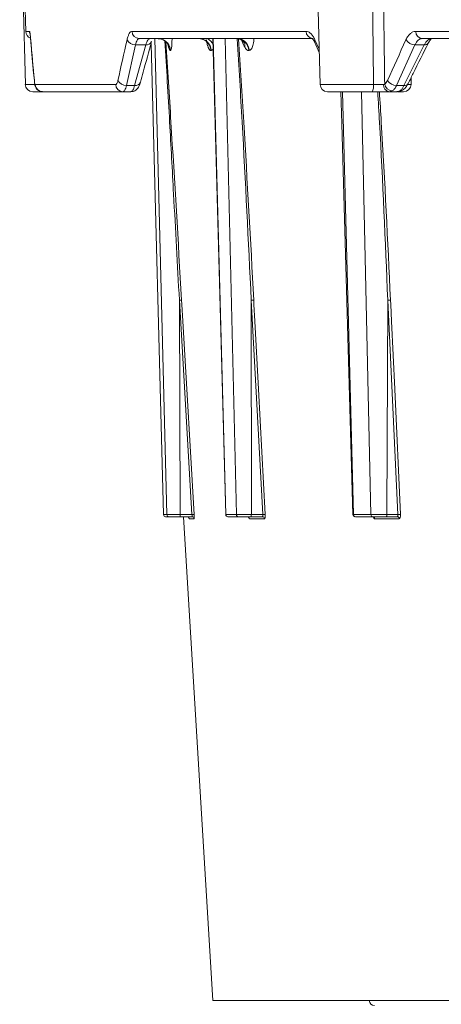
# Model space of a CAD drawing. Units: inches. Extents: x 49887 to 50937, y -1367 to -339.
# Drawn here: x 50177 to 50179, y -953 to -949 of the extents above; entities that cross this region are included whole.
import ezdxf

# ---------------------------------------------------------------- set-up
doc = ezdxf.new("R2010")
doc.units = ezdxf.units.IN
doc.header["$MEASUREMENT"] = 0

msp = doc.modelspace()

# ---------------------------------------------------------------- linework, layer by layer
at = {"color": 0, "linetype": 'Continuous', "lineweight": 5}
for p, q in [((50178.4472, -947.5773), (50178.4849, -949.0146)), ((50177.0703, -947.9981), (50177.097, -949.0146)), ((50177.0797, -948.0407), (50177.0987, -948.7646)), ((50177.0987, -948.7646), (50177.1163, -948.7646)), ((50177.5997, -948.7646), (50178.4192, -948.7646)), ((50178.9352, -948.7646), (50180.2801, -948.7646)), ((50177.1225, -948.8061), (50177.1224, -948.8041)), ((50178.451, -948.7987), (50177.6335, -948.7987)), ((50177.764, -951.039), (50177.7067, -948.7987)), ((50177.9814, -948.7972), (50178.0419, -951.039)), ((50178.091, -951.039), (50178.0373, -948.7987)), ((50178.4605, -948.8041), (50178.4805, -948.8486)), ((50180.3073, -948.7987), (50178.9658, -948.7987)), ((50177.6158, -948.828), (50177.5731, -949.0194)), ((50177.6116, -949.0194), (50177.6641, -948.828)), ((50177.6641, -948.828), (50177.6158, -948.828)), ((50177.6889, -948.8234), (50177.7477, -951.039)), ((50177.7718, -948.8413), (50177.7692, -948.8294)), ((50177.7803, -948.855), (50177.7794, -948.855)), ((50177.9727, -948.855), (50177.9709, -948.855)), ((50177.9807, -948.8493), (50177.9727, -948.855)), ((50178.1514, -948.855), (50178.149, -948.855)), ((50178.4602, -948.8175), (50178.4809, -948.8635)), ((50178.9319, -948.828), (50178.845, -949.0194)), ((50178.8801, -949.0194), (50178.9758, -948.828)), ((50178.9758, -948.828), (50178.9319, -948.828)), ((50177.1395, -948.998), (50177.1394, -948.9956)), ((50178.9136, -949.0146), (50178.9145, -948.9806)), ((50177.097, -949.0146), (50177.1402, -949.0146)), ((50177.1432, -949.0146), (50177.5225, -949.0146)), ((50177.5731, -949.0194), (50177.6116, -949.0194)), ((50178.4849, -949.0146), (50178.7366, -949.0146)), ((50178.845, -949.0194), (50178.8801, -949.0194)), ((50178.9, -949.0146), (50178.9136, -949.0146)), ((50177.5941, -949.0487), (50177.1319, -949.0487)), ((50178.7305, -949.0487), (50178.5199, -949.0487)), ((50178.5899, -949.0487), (50178.6431, -951.039)), ((50178.7241, -951.039), (50178.6806, -949.0487)), ((50178.8464, -949.0487), (50178.8106, -949.0487)), ((50178.8786, -949.0487), (50178.8492, -949.0487)), ((50177.8223, -950.0296), (50177.8268, -951.039)), ((50177.8817, -951.039), (50177.8223, -950.0297)), ((50178.1608, -950.0296), (50178.1613, -951.039)), ((50178.2149, -951.039), (50178.1608, -950.0297)), ((50178.8037, -950.0296), (50178.8001, -951.039)), ((50178.8512, -951.039), (50178.8037, -950.0297)), ((50177.7477, -951.039), (50177.764, -951.039)), ((50177.749, -951.039), (50177.7477, -951.039)), ((50177.8268, -951.039), (50177.8817, -951.039)), ((50178.0411, -951.039), (50178.0419, -951.039)), ((50178.0419, -951.039), (50178.091, -951.039)), ((50178.1613, -951.039), (50178.2149, -951.039)), ((50178.6431, -951.039), (50178.7241, -951.039)), ((50178.8001, -951.039), (50178.8512, -951.039)), ((50177.774, -951.0487), (50177.7577, -951.0487)), ((50177.8819, -951.0487), (50177.8261, -951.0487)), ((50177.8411, -951.0487), (50177.9807, -953.3252)), ((50177.8918, -951.0581), (50177.8684, -951.0581)), ((50178.1008, -951.0487), (50178.0516, -951.0487)), ((50178.2233, -951.0581), (50178.1526, -951.0581)), ((50178.2136, -951.0487), (50178.159, -951.0487)), ((50178.7333, -951.0487), (50178.6525, -951.0487)), ((50178.8577, -951.0581), (50178.7413, -951.0581)), ((50178.8484, -951.0487), (50178.7964, -951.0487)), ((50178.7163, -953.3252), (50204.9992, -953.3252))]:
    msp.add_line(p, q, dxfattribs=at)
at = {"linetype": 'Continuous', "lineweight": 5}
msp.add_line((50178.8533, -953.3252), (50177.9807, -953.3252), dxfattribs=at)
at = {"color": 0, "linetype": 'Continuous', "lineweight": 5, "flags": 128}
for points in [[(50177.9793, -948.7987), (50177.9902, -949.1995), (50178.0406, -951.039)], [(50177.7698, -948.8284), (50177.771, -948.8335), (50177.7718, -948.8413)], [(50178.8601, -949.0462), (50178.8549, -949.048), (50178.8492, -949.0487)], [(50178.5833, -949.0487), (50178.5876, -949.1997), (50178.6392, -951.039)], [(50177.833, -950.0293), (50177.8341, -950.0493), (50177.8388, -950.1291), (50177.8576, -950.4484), (50177.8924, -951.0386)], [(50178.1727, -950.0293), (50178.1738, -950.0493), (50178.1781, -950.1291), (50178.1952, -950.4484), (50178.2268, -951.0386)], [(50178.8641, -951.0386), (50178.8363, -950.4484), (50178.8213, -950.1291), (50178.8176, -950.0493), (50178.8166, -950.0293)]]:
    msp.add_lwpolyline(points, dxfattribs=at)
at = {"color": 0, "linetype": 'Continuous', "lineweight": 5}
for centre, radius, start, end in [((50177.1337, -948.7637), 0.035, 181.5, 249.5567), ((50177.1513, -948.7637), 0.035, 181.4965, 204.7365), ((50177.6341, -948.7643), 0.0344, 180.4676, 269.0022), ((50178.4526, -948.7653), 0.0334, 178.7812, 267.2076), ((50178.9681, -948.7659), 0.0329, 177.726, 265.9646), ((50177.613, -948.7875), 0.0406, 204.1966, 273.9983), ((50177.6677, -948.8017), 0.0265, 262.1479, 334.9101), ((50177.7196, -948.8585), 0.0598, 3.3452, 89.8603), ((50177.9134, -948.858), 0.0593, 2.9113, 89.4815), ((50177.9246, -948.853), 0.062, 24.4721, 61.1558), ((50178.0902, -948.8576), 0.0589, 2.515, 89.1259), ((50178.0836, -948.8385), 0.048, 356.6709, 32.118), ((50178.4755, -948.8111), 0.0166, 155.0126, 202.7772), ((50178.932, -948.7785), 0.0495, 211.2412, 269.9553), ((50178.9784, -948.8077), 0.0204, 262.701, 325.6665), ((50177.5699, -948.9794), 0.0401, 203.759, 274.5828), ((50178.8446, -948.9704), 0.049, 210.9321, 270.5214), ((50177.1319, -949.0137), 0.035, 181.5, 270), ((50177.1782, -949.0137), 0.035, 181.4217, 269.9268), ((50177.557, -949.0142), 0.0345, 180.6398, 269.1736), ((50177.6151, -948.993), 0.0266, 262.5621, 336.2785), ((50178.5199, -949.0137), 0.035, 181.5, 270), ((50178.6835, -949.0227), 0.0537, 331.0475, 8.6691), ((50178.8151, -949.0175), 0.0315, 174.9108, 261.8445), ((50178.8269, -949.0073), 0.0378, 187.4745, 266.6849), ((50178.8786, -949.0137), 0.035, 270, 358.5), ((50178.8825, -948.999), 0.0206, 263.1856, 326.9992), ((50177.8906, -951.1464), 0.1078, 89.0395, 94.7179), ((50178.0505, -951.0387), 0.01, 182.2762, 270.0001), ((50178.2245, -951.1625), 0.1239, 88.9223, 94.4417), ((50178.6492, -951.0387), 0.01, 181.8435, 270.0031), ((50178.8614, -951.1738), 0.1352, 88.8199, 94.2895), ((50177.8584, -951.0587), 0.01, 3.4735, 66.9567), ((50177.8819, -951.0587), 0.00998, 3.3947, 89.9029), ((50178.1427, -951.0586), 0.00987, 2.8038, 89.3859), ((50178.2134, -951.0585), 0.00984, 2.6433, 89.242), ((50178.7317, -951.0583), 0.00964, 1.466, 88.1375), ((50178.8481, -951.0583), 0.0096, 1.2014, 87.8768), ((50178.7413, -953.3237), 0.025, 183.5083, 270)]:
    msp.add_arc(centre, radius, start, end, dxfattribs=at)
for points, knots in [([(50178.7366, -949.0146), (50178.7352, -948.8874), (50178.7338, -948.7601), (50178.7324, -948.6328), (50178.7312, -948.5208), (50178.7299, -948.4088), (50178.7286, -948.2967), (50178.7259, -948.0569), (50178.7231, -947.8171), (50178.7201, -947.5773)], [0.00086613, 0.00086613, 0.00086613, 0.00086613, 0.01056768, 0.01056768, 0.01056768, 0.01910859, 0.01910859, 0.01910859, 0.03739093, 0.03739093, 0.03739093, 0.03739093]), ([(50178.7684, -947.5773), (50178.772, -947.8171), (50178.7755, -948.0569), (50178.7791, -948.2967), (50178.7818, -948.4806), (50178.7844, -948.6644), (50178.787, -948.8483), (50178.7878, -948.9029), (50178.7886, -948.9576), (50178.7894, -949.0123)], [0.00086615, 0.00086615, 0.00086615, 0.00086615, 0.01914936, 0.01914936, 0.01914936, 0.03316616, 0.03316616, 0.03316616, 0.03733299, 0.03733299, 0.03733299, 0.03733299]), ([(50177.1163, -948.7646), (50177.1168, -948.7646), (50177.1172, -948.7655), (50177.1182, -948.769), (50177.1187, -948.7715), (50177.1198, -948.7783), (50177.1203, -948.7825), (50177.1214, -948.7923), (50177.1219, -948.7978), (50177.1224, -948.8041)], [0, 0, 0, 0, 0.25, 0.25, 0.5, 0.5, 0.75, 0.75, 1, 1, 1, 1]), ([(50177.576, -948.8041), (50177.5774, -948.7978), (50177.5791, -948.7922), (50177.5826, -948.7824), (50177.5845, -948.7782), (50177.5885, -948.7715), (50177.5907, -948.7689), (50177.5951, -948.7655), (50177.5974, -948.7646), (50177.5997, -948.7646)], [0, 0, 0, 0, 0.25, 0.25, 0.5, 0.5, 0.75, 0.75, 1, 1, 1, 1]), ([(50178.4192, -948.7646), (50178.423, -948.7646), (50178.4267, -948.7655), (50178.4341, -948.769), (50178.4377, -948.7715), (50178.4448, -948.7783), (50178.4482, -948.7825), (50178.4546, -948.7923), (50178.4577, -948.7978), (50178.4605, -948.8041)], [0, 0, 0, 0, 0.25, 0.25, 0.5, 0.5, 0.75, 0.75, 1, 1, 1, 1]), ([(50178.8896, -948.8041), (50178.8925, -948.7978), (50178.8958, -948.7922), (50178.9027, -948.7824), (50178.9064, -948.7782), (50178.9142, -948.7715), (50178.9183, -948.7689), (50178.9266, -948.7655), (50178.9309, -948.7646), (50178.9352, -948.7646)], [0, 0, 0, 0, 0.25, 0.25, 0.5, 0.5, 0.75, 0.75, 1, 1, 1, 1]), ([(50177.119, -948.7759), (50177.119, -948.7758), (50177.1189, -948.7756), (50177.1197, -948.7796), (50177.1209, -948.7886), (50177.1219, -948.8012), (50177.1224, -948.8072)], [0, 0, 0, 0, 0.05783, 0.274657, 0.652504, 1, 1, 1, 1]), ([(50177.1225, -948.8061), (50177.1238, -948.8221), (50177.1291, -948.8861), (50177.135, -948.95), (50177.1395, -948.998)], [0, 0, 0, 0, 0.250012, 1, 1, 1, 1]), ([(50177.6335, -948.7987), (50177.6317, -948.7987), (50177.63, -948.7993), (50177.6267, -948.8019), (50177.6251, -948.8038), (50177.622, -948.8088), (50177.6206, -948.8119), (50177.6181, -948.8191), (50177.6169, -948.8233), (50177.6158, -948.828)], [0, 0, 0, 0, 0.25, 0.25, 0.5, 0.5, 0.75, 0.75, 1, 1, 1, 1]), ([(50177.6395, -949.0037), (50177.6437, -948.9878), (50177.6608, -948.9241), (50177.6785, -948.8604), (50177.6918, -948.8127)], [0, 0, 0, 0, 0.25002, 1, 1, 1, 1]), ([(50177.6641, -948.828), (50177.6655, -948.8233), (50177.6669, -948.8192), (50177.67, -948.8119), (50177.6717, -948.8088), (50177.675, -948.8038), (50177.6767, -948.8019), (50177.6802, -948.7994), (50177.682, -948.7987), (50177.6838, -948.7987)], [0, 0, 0, 0, 0.25, 0.25, 0.5, 0.5, 0.75, 0.75, 1, 1, 1, 1]), ([(50177.7208, -948.7987), (50177.7276, -948.7987), (50177.7349, -948.7999), (50177.7491, -948.8053), (50177.7559, -948.8096), (50177.7674, -948.8204), (50177.772, -948.827), (50177.7783, -948.8409), (50177.7799, -948.8482), (50177.7803, -948.855)], [0, 0, 0, 0, 0.25, 0.25, 0.5, 0.5, 0.75, 0.75, 1, 1, 1, 1]), ([(50177.7218, -948.7998), (50177.7254, -948.7997), (50177.7355, -948.7994), (50177.7497, -948.8062), (50177.7614, -948.8157), (50177.7675, -948.8242), (50177.7699, -948.8288), (50177.7705, -948.8306), (50177.7703, -948.83), (50177.7703, -948.83)], [0, 0, 0, 0, 0.127242, 0.359642, 0.550999, 0.711364, 0.84936, 0.998066, 1, 1, 1, 1]), ([(50177.795, -949.5306), (50177.7889, -949.4178), (50177.776, -949.1772), (50177.7618, -948.9366), (50177.7542, -948.8088)], [0, 0, 0, 0, 0.469142, 1, 1, 1, 1]), ([(50177.7593, -948.8148), (50177.7672, -948.9404), (50177.7925, -949.3453), (50177.8165, -949.7501), (50177.833, -950.0293)], [0, 0, 0, 0, 0.310329, 1, 1, 1, 1]), ([(50177.7877, -948.7987), (50177.7877, -948.8002), (50177.7878, -948.8129), (50177.7868, -948.8324), (50177.7843, -948.8519), (50177.7817, -948.854), (50177.7803, -948.855)], [0, 0, 0, 0, 0.04189, 0.346254, 0.665301, 1, 1, 1, 1]), ([(50177.9709, -948.855), (50177.9704, -948.8482), (50177.9688, -948.8409), (50177.9627, -948.827), (50177.9581, -948.8204), (50177.9468, -948.8096), (50177.94, -948.8053), (50177.926, -948.7999), (50177.9188, -948.7987), (50177.9121, -948.7987)], [0, 0, 0, 0, 0.25, 0.25, 0.5, 0.5, 0.75, 0.75, 1, 1, 1, 1]), ([(50177.9709, -948.855), (50177.9704, -948.855), (50177.9694, -948.8549), (50177.9679, -948.8543), (50177.9664, -948.8533), (50177.9649, -948.8519), (50177.9635, -948.8501), (50177.962, -948.8478), (50177.9606, -948.8452), (50177.9592, -948.8422), (50177.9579, -948.8388), (50177.9565, -948.8349), (50177.9548, -948.8297), (50177.9529, -948.8226), (50177.9508, -948.8135), (50177.9495, -948.8067), (50177.9489, -948.8032)], [0, 0, 0, 0, 0.066376, 0.131223, 0.194739, 0.257137, 0.31864, 0.379483, 0.439906, 0.500154, 0.560478, 0.621124, 0.682334, 0.78871, 0.894122, 1, 1, 1, 1]), ([(50178.0924, -948.8004), (50178.0968, -948.8002), (50178.1083, -948.7998), (50178.1207, -948.8085), (50178.1249, -948.8141), (50178.1244, -948.8132), (50178.1243, -948.813)], [0, 0, 0, 0, 0.236257, 0.617695, 0.92846, 1, 1, 1, 1]), ([(50178.0935, -948.7987), (50178.1001, -948.7987), (50178.1072, -948.7999), (50178.121, -948.8053), (50178.1277, -948.8096), (50178.1388, -948.8204), (50178.1433, -948.827), (50178.1494, -948.8409), (50178.151, -948.8482), (50178.1514, -948.855)], [0, 0, 0, 0, 0.25, 0.25, 0.5, 0.5, 0.75, 0.75, 1, 1, 1, 1]), ([(50178.1608, -950.0296), (50178.1608, -950.0296), (50178.1475, -949.7505), (50178.1271, -949.3407), (50178.1029, -948.931), (50178.0952, -948.8005)], [0, 0, 0, 0, 0.000002, 0.681459, 1, 1, 1, 1]), ([(50178.101, -948.8007), (50178.1092, -948.931), (50178.1352, -949.3405), (50178.1575, -949.7501), (50178.1727, -950.0293)], [0, 0, 0, 0, 0.318256, 1, 1, 1, 1]), ([(50178.1315, -948.8413), (50178.127, -948.8327), (50178.1208, -948.821), (50178.1154, -948.8034), (50178.114, -948.7987)], [0, 0, 0, 0, 0.734089, 1, 1, 1, 1]), ([(50178.1738, -948.7987), (50178.1737, -948.8002), (50178.173, -948.8129), (50178.169, -948.8324), (50178.1614, -948.8519), (50178.1548, -948.854), (50178.1514, -948.855)], [0, 0, 0, 0, 0.04189, 0.346254, 0.665301, 1, 1, 1, 1]), ([(50178.4484, -948.7986), (50178.4481, -948.7985), (50178.4474, -948.7981), (50178.4541, -948.8042), (50178.4585, -948.8147), (50178.4601, -948.8184)], [0, 0, 0, 0, 0.2389033, 0.7260309, 1, 1, 1, 1]), ([(50178.9658, -948.7987), (50178.9625, -948.7987), (50178.9593, -948.7993), (50178.9531, -948.8019), (50178.95, -948.8038), (50178.9442, -948.8088), (50178.9415, -948.8119), (50178.9364, -948.8191), (50178.9341, -948.8233), (50178.9319, -948.828)], [0, 0, 0, 0, 0.25, 0.25, 0.5, 0.5, 0.75, 0.75, 1, 1, 1, 1]), ([(50178.9758, -948.828), (50178.9783, -948.8233), (50178.9809, -948.8192), (50178.9864, -948.8119), (50178.9893, -948.8088), (50178.9954, -948.8038), (50178.9985, -948.8019), (50179.0049, -948.7994), (50179.0082, -948.7987), (50179.0115, -948.7987)], [0, 0, 0, 0, 0.25, 0.25, 0.5, 0.5, 0.75, 0.75, 1, 1, 1, 1]), ([(50178.9955, -948.8193), (50178.996, -948.8181), (50178.9999, -948.8097), (50179.0077, -948.8005), (50179.0123, -948.7986), (50179.0119, -948.7987), (50179.0118, -948.7987)], [0, 0, 0, 0, 0.070294, 0.519512, 0.953324, 1, 1, 1, 1]), ([(50177.7794, -948.855), (50177.7782, -948.855), (50177.777, -948.8539), (50177.7744, -948.8495), (50177.7731, -948.846), (50177.7718, -948.8413)], [0, 0, 0, 0, 0.5, 0.5, 1, 1, 1, 1]), ([(50178.149, -948.855), (50178.1461, -948.855), (50178.1432, -948.8539), (50178.1373, -948.8495), (50178.1344, -948.846), (50178.1315, -948.8413)], [0, 0, 0, 0, 0.5, 0.5, 1, 1, 1, 1]), ([(50178.8998, -949.0102), (50178.9077, -948.9942), (50178.9392, -948.9305), (50178.9713, -948.8668), (50178.9954, -948.819)], [0, 0, 0, 0, 0.2500201, 1, 1, 1, 1]), ([(50177.1394, -948.9956), (50177.1397, -948.9986), (50177.14, -949.0013), (50177.1407, -949.006), (50177.141, -949.008), (50177.1419, -949.0129), (50177.1426, -949.0146), (50177.1432, -949.0146)], [0, 0, 0, 0, 0.25, 0.25, 0.5, 0.5, 1, 1, 1, 1]), ([(50177.1395, -948.9977), (50177.1397, -948.9997), (50177.1407, -949.0098), (50177.1415, -949.017), (50177.146, -949.0291), (50177.1511, -949.037), (50177.1594, -949.044), (50177.1691, -949.0484), (50177.1757, -949.0482), (50177.1781, -949.0481)], [0, 0, 0, 0, 0.087046, 0.445598, 0.546403, 0.651969, 0.777256, 0.917598, 1, 1, 1, 1]), ([(50177.5225, -949.0146), (50177.5236, -949.0146), (50177.5246, -949.0142), (50177.5265, -949.0125), (50177.5275, -949.0113), (50177.5302, -949.0064), (50177.5318, -949.0016), (50177.5331, -948.9956)], [0, 0, 0, 0, 0.25, 0.25, 0.5, 0.5, 1, 1, 1, 1]), ([(50178.7894, -949.0123), (50178.7919, -949.0108), (50178.7943, -949.0086), (50178.7987, -949.003), (50178.8007, -948.9995), (50178.8025, -948.9956)], [0, 0, 0, 0, 0.5, 0.5, 1, 1, 1, 1]), ([(50177.5731, -949.0194), (50177.572, -949.0241), (50177.5708, -949.0283), (50177.5683, -949.0355), (50177.567, -949.0386), (50177.5642, -949.0436), (50177.5627, -949.0455), (50177.5596, -949.048), (50177.5581, -949.0487), (50177.5565, -949.0487)], [0, 0, 0, 0, 0.25, 0.25, 0.5, 0.5, 0.75, 0.75, 1, 1, 1, 1]), ([(50177.5941, -949.0487), (50177.5957, -949.0487), (50177.5973, -949.048), (50177.6004, -949.0455), (50177.6019, -949.0436), (50177.6049, -949.0386), (50177.6064, -949.0354), (50177.6091, -949.0282), (50177.6104, -949.0241), (50177.6116, -949.0194)], [0, 0, 0, 0, 0.25, 0.25, 0.5, 0.5, 0.75, 0.75, 1, 1, 1, 1]), ([(50177.5944, -949.0481), (50177.5958, -949.0483), (50177.6019, -949.049), (50177.6121, -949.0449), (50177.6227, -949.0373), (50177.6307, -949.0268), (50177.636, -949.016), (50177.6383, -949.0069), (50177.6393, -949.0034)], [0, 0, 0, 0, 0.052033, 0.242242, 0.410432, 0.586647, 0.835925, 1, 1, 1, 1]), ([(50178.7366, -949.0146), (50178.7409, -949.0147), (50178.7453, -949.0147), (50178.754, -949.0148), (50178.7584, -949.0148), (50178.7666, -949.0148), (50178.7705, -949.0148), (50178.7777, -949.0148), (50178.7809, -949.0148), (50178.7837, -949.0147)], [0, 0, 0, 0, 0.25, 0.25, 0.5, 0.5, 0.75, 0.75, 1, 1, 1, 1]), ([(50178.845, -949.0194), (50178.8422, -949.0255), (50178.839, -949.0308), (50178.8322, -949.0394), (50178.8286, -949.0428), (50178.8247, -949.0451)], [0, 0, 0, 0, 0.5, 0.5, 1, 1, 1, 1]), ([(50178.8464, -949.0487), (50178.8495, -949.0487), (50178.8526, -949.048), (50178.8586, -949.0455), (50178.8616, -949.0436), (50178.8674, -949.0386), (50178.8702, -949.0354), (50178.8754, -949.0282), (50178.8778, -949.0241), (50178.8801, -949.0194)], [0, 0, 0, 0, 0.25, 0.25, 0.5, 0.5, 0.75, 0.75, 1, 1, 1, 1]), ([(50178.8466, -949.0477), (50178.8494, -949.0479), (50178.8588, -949.0488), (50178.874, -949.0414), (50178.8895, -949.0287), (50178.8959, -949.016), (50178.8991, -949.0094)], [0, 0, 0, 0, 0.117058, 0.403712, 0.694701, 1, 1, 1, 1]), ([(50178.8106, -949.0487), (50178.8058, -949.0487), (50178.8003, -949.0487), (50178.7882, -949.0487), (50178.7814, -949.0487), (50178.7675, -949.0487), (50178.7601, -949.0487), (50178.7453, -949.0487), (50178.7379, -949.0487), (50178.7305, -949.0487)], [0, 0, 0, 0, 0.25, 0.25, 0.5, 0.5, 0.75, 0.75, 1, 1, 1, 1]), ([(50178.8037, -950.0296), (50178.8037, -950.0296), (50178.7922, -949.7505), (50178.7781, -949.4234), (50178.7594, -949.0965), (50178.7566, -949.0487)], [0, 0, 0, 0, 0.000002, 0.853899, 1, 1, 1, 1]), ([(50178.7644, -949.0487), (50178.7674, -949.0964), (50178.7877, -949.4232), (50178.8033, -949.7501), (50178.8166, -950.0293)], [0, 0, 0, 0, 0.145814, 1, 1, 1, 1]), ([(50177.8223, -950.0296), (50177.8223, -950.0296), (50177.8135, -949.8633), (50177.8043, -949.697), (50177.795, -949.5306)], [0, 0, 0, 0, 0.000005, 1, 1, 1, 1]), ([(50177.8223, -950.0296), (50177.8249, -950.0295), (50177.8275, -950.0294), (50177.8315, -950.0292), (50177.8327, -950.0292), (50177.833, -950.0293)], [0, 0, 0, 0, 0.5, 0.5, 1, 1, 1, 1]), ([(50178.1608, -950.0296), (50178.1633, -950.0295), (50178.1661, -950.0294), (50178.1705, -950.0292), (50178.1721, -950.0292), (50178.1727, -950.0293)], [0, 0, 0, 0, 0.5, 0.5, 1, 1, 1, 1]), ([(50178.8037, -950.0296), (50178.8061, -950.0295), (50178.8089, -950.0294), (50178.8137, -950.0292), (50178.8156, -950.0292), (50178.8166, -950.0293)], [0, 0, 0, 0, 0.5, 0.5, 1, 1, 1, 1]), ([(50177.7477, -951.039), (50177.7478, -951.0415), (50177.7489, -951.0441), (50177.7525, -951.0477), (50177.7551, -951.0487), (50177.7577, -951.0487)], [0, 0, 0, 0, 0.5, 0.5, 1, 1, 1, 1]), ([(50177.764, -951.039), (50177.7646, -951.039), (50177.7668, -951.039), (50177.7737, -951.039), (50177.7786, -951.039), (50177.7873, -951.039), (50177.7905, -951.039), (50177.7971, -951.039), (50177.8006, -951.039), (50177.8079, -951.039), (50177.8116, -951.039), (50177.8192, -951.039), (50177.823, -951.039), (50177.8268, -951.039)], [0, 0, 0, 0, 0.25, 0.25, 0.5, 0.5, 0.625, 0.625, 0.75, 0.75, 0.875, 0.875, 1, 1, 1, 1]), ([(50177.764, -951.039), (50177.7641, -951.0415), (50177.7652, -951.0441), (50177.7688, -951.0477), (50177.7714, -951.0487), (50177.774, -951.0487)], [0, 0, 0, 0, 0.5, 0.5, 1, 1, 1, 1]), ([(50177.8268, -951.039), (50177.8268, -951.0415), (50177.8267, -951.0441), (50177.8265, -951.0477), (50177.8263, -951.0487), (50177.8261, -951.0487)], [0, 0, 0, 0, 0.5, 0.5, 1, 1, 1, 1]), ([(50177.8817, -951.039), (50177.882, -951.0415), (50177.8822, -951.044), (50177.8823, -951.0476), (50177.8821, -951.0487), (50177.8819, -951.0487)], [0, 0, 0, 0, 0.5, 0.5, 1, 1, 1, 1]), ([(50177.8918, -951.0581), (50177.8923, -951.0581), (50177.8926, -951.056), (50177.8928, -951.0488), (50177.8927, -951.0438), (50177.8924, -951.0386)], [0, 0, 0, 0, 0.5, 0.5, 1, 1, 1, 1]), ([(50178.0419, -951.039), (50178.0419, -951.0415), (50178.043, -951.0441), (50178.0466, -951.0477), (50178.0491, -951.0487), (50178.0516, -951.0487)], [0, 0, 0, 0, 0.5, 0.5, 1, 1, 1, 1]), ([(50178.091, -951.039), (50178.0928, -951.039), (50178.0961, -951.039), (50178.105, -951.039), (50178.1107, -951.039), (50178.1204, -951.039), (50178.1239, -951.039), (50178.131, -951.039), (50178.1347, -951.039), (50178.1423, -951.039), (50178.1461, -951.039), (50178.1537, -951.039), (50178.1575, -951.039), (50178.1613, -951.039)], [0, 0, 0, 0, 0.25, 0.25, 0.5, 0.5, 0.625, 0.625, 0.75, 0.75, 0.875, 0.875, 1, 1, 1, 1]), ([(50178.091, -951.039), (50178.0911, -951.0415), (50178.0922, -951.0441), (50178.0958, -951.0477), (50178.0983, -951.0487), (50178.1008, -951.0487)], [0, 0, 0, 0, 0.5, 0.5, 1, 1, 1, 1]), ([(50178.1613, -951.039), (50178.1612, -951.0415), (50178.161, -951.0441), (50178.1602, -951.0477), (50178.1596, -951.0487), (50178.159, -951.0487)], [0, 0, 0, 0, 0.5, 0.5, 1, 1, 1, 1]), ([(50178.2149, -951.039), (50178.2152, -951.0415), (50178.2152, -951.044), (50178.2147, -951.0476), (50178.2142, -951.0487), (50178.2136, -951.0487)], [0, 0, 0, 0, 0.5, 0.5, 1, 1, 1, 1]), ([(50178.2233, -951.0581), (50178.2245, -951.0581), (50178.2256, -951.056), (50178.2269, -951.0488), (50178.2271, -951.0438), (50178.2268, -951.0386)], [0, 0, 0, 0, 0.5, 0.5, 1, 1, 1, 1]), ([(50178.6395, -951.039), (50178.6394, -951.039), (50178.6383, -951.039), (50178.6408, -951.039), (50178.6431, -951.039)], [0, 0, 0, 0, 0.089525, 1, 1, 1, 1]), ([(50178.6525, -951.0487), (50178.6501, -951.0487), (50178.6477, -951.0477), (50178.6442, -951.0441), (50178.6432, -951.0415), (50178.6431, -951.039)], [0, 0, 0, 0, 0.5, 0.5, 1, 1, 1, 1]), ([(50178.7241, -951.039), (50178.727, -951.039), (50178.7313, -951.039), (50178.7419, -951.039), (50178.7484, -951.039), (50178.7589, -951.039), (50178.7626, -951.039), (50178.7701, -951.039), (50178.7738, -951.039), (50178.7815, -951.039), (50178.7853, -951.039), (50178.7928, -951.039), (50178.7965, -951.039), (50178.8001, -951.039)], [0, 0, 0, 0, 0.25, 0.25, 0.5, 0.5, 0.625, 0.625, 0.75, 0.75, 0.875, 0.875, 1, 1, 1, 1]), ([(50178.7333, -951.0487), (50178.731, -951.0487), (50178.7286, -951.0477), (50178.7252, -951.0441), (50178.7241, -951.0415), (50178.7241, -951.039)], [0, 0, 0, 0, 0.5, 0.5, 1, 1, 1, 1]), ([(50178.8001, -951.039), (50178.8, -951.0415), (50178.7996, -951.0441), (50178.7983, -951.0477), (50178.7973, -951.0487), (50178.7964, -951.0487)], [0, 0, 0, 0, 0.5, 0.5, 1, 1, 1, 1]), ([(50178.8512, -951.039), (50178.8515, -951.0415), (50178.8514, -951.044), (50178.8503, -951.0476), (50178.8494, -951.0487), (50178.8484, -951.0487)], [0, 0, 0, 0, 0.5, 0.5, 1, 1, 1, 1]), ([(50178.8577, -951.0581), (50178.8596, -951.0581), (50178.8614, -951.056), (50178.8638, -951.0488), (50178.8644, -951.0438), (50178.8641, -951.0386)], [0, 0, 0, 0, 0.5, 0.5, 1, 1, 1, 1]), ([(50177.8261, -951.0487), (50177.8197, -951.0487), (50177.8134, -951.0487), (50177.8013, -951.0487), (50177.7957, -951.0487), (50177.7861, -951.0487), (50177.782, -951.0487), (50177.7763, -951.0487), (50177.7745, -951.0487), (50177.774, -951.0487)], [0, 0, 0, 0, 0.25, 0.25, 0.5, 0.5, 0.75, 0.75, 1, 1, 1, 1]), ([(50177.8584, -951.0489), (50177.8591, -951.0488), (50177.8604, -951.0487), (50177.8616, -951.0493), (50177.8622, -951.0496)], [0, 0, 0, 0, 0.49569, 1, 1, 1, 1]), ([(50177.8622, -951.0496), (50177.8626, -951.0497), (50177.8638, -951.0501), (50177.8653, -951.0514), (50177.8666, -951.0529), (50177.8673, -951.0542), (50177.8676, -951.0549), (50177.8677, -951.0552), (50177.8677, -951.0552), (50177.8677, -951.0552)], [0, 0, 0, 0, 0.105933, 0.342896, 0.541315, 0.695062, 0.809224, 0.920293, 1, 1, 1, 1]), ([(50177.8684, -951.0581), (50177.8682, -951.0579), (50177.868, -951.0577), (50177.8677, -951.0559), (50177.8676, -951.0552)], [0, 0, 0, 0, 0.651809, 1, 1, 1, 1]), ([(50178.159, -951.0487), (50178.1528, -951.0487), (50178.1464, -951.0487), (50178.1339, -951.0487), (50178.1278, -951.0487), (50178.1171, -951.0487), (50178.1123, -951.0487), (50178.105, -951.0487), (50178.1023, -951.0487), (50178.1008, -951.0487)], [0, 0, 0, 0, 0.25, 0.25, 0.5, 0.5, 0.75, 0.75, 1, 1, 1, 1]), ([(50178.143, -951.0488), (50178.1431, -951.0487), (50178.1444, -951.0485), (50178.1465, -951.0494), (50178.1486, -951.0507), (50178.1496, -951.0518), (50178.1498, -951.0523), (50178.1498, -951.0522), (50178.1498, -951.0522)], [0, 0, 0, 0, 0.030859, 0.345323, 0.59197, 0.793946, 0.965499, 1, 1, 1, 1]), ([(50178.1492, -951.052), (50178.1494, -951.0526), (50178.1499, -951.0549), (50178.1511, -951.0574), (50178.1521, -951.0578), (50178.1526, -951.0581)], [0, 0, 0, 0, 0.1490091, 0.5745345, 1, 1, 1, 1]), ([(50178.7321, -951.0487), (50178.7321, -951.0487), (50178.7333, -951.0485), (50178.7352, -951.0493), (50178.7365, -951.0503), (50178.7365, -951.0504), (50178.7365, -951.0504)], [0, 0, 0, 0, 0.021671, 0.494556, 0.813823, 1, 1, 1, 1]), ([(50178.7964, -951.0487), (50178.7904, -951.0487), (50178.7842, -951.0487), (50178.7715, -951.0487), (50178.7651, -951.0487), (50178.7535, -951.0487), (50178.7482, -951.0487), (50178.7393, -951.0487), (50178.7357, -951.0487), (50178.7333, -951.0487)], [0, 0, 0, 0, 0.25, 0.25, 0.5, 0.5, 0.75, 0.75, 1, 1, 1, 1])]:
    msp.add_open_spline(points, degree=3, knots=knots, dxfattribs=at)
for points in [[(50177.1224, -948.8041), (50177.1277, -948.868), (50177.1333, -948.9318), (50177.1394, -948.9956)], [(50177.5331, -948.9956), (50177.547, -948.9318), (50177.5613, -948.868), (50177.576, -948.8041)], [(50178.8025, -948.9956), (50178.8312, -948.9318), (50178.8602, -948.868), (50178.8896, -948.8041)], [(50178.7837, -949.0147), (50178.786, -949.0147), (50178.7879, -949.0138), (50178.7894, -949.0123)], [(50178.8247, -949.0451), (50178.8206, -949.0475), (50178.8159, -949.0487), (50178.8106, -949.0487)], [(50178.7347, -951.0487), (50178.7364, -951.0545), (50178.7389, -951.0581), (50178.7413, -951.0581)]]:
    msp.add_open_spline(points, degree=3, dxfattribs=at)

doc.saveas('drawing.dxf')
